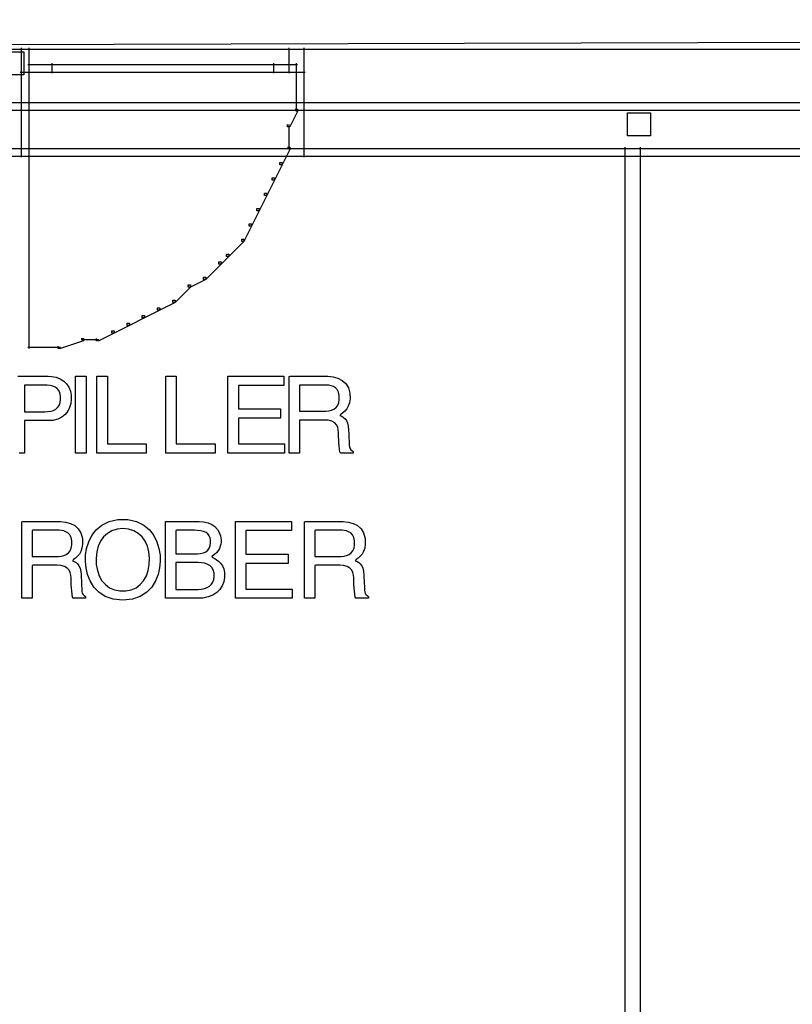
# Model space of a CAD drawing. Extents: x -3003 to 3464, y -1866 to 1574.
# Drawn here: x -1355 to -1061, y 1111 to 1487 of the extents above; entities that cross this region are included whole.
import ezdxf

# ---------------------------------------------------------------- set-up
doc = ezdxf.new("R2010")
doc.units = 0
doc.layers.get('0').update_dxf_attribs({"linetype": 'CONTINUOUS'})

msp = doc.modelspace()

# ---------------------------------------------------------------- linework, layer by layer
for p, q in [((2063.69, 1486.68), (-2102.99, 1475.03)), ((-2103.86, 1475.46), (-40.05, 1475.46)), ((-1355.03, 1475.46), (-1246.35, 1475.46)), ((-1355.03, 1475.46), (-1351.24, 1475.46)), ((-1354.59, 1475.9), (-1354.59, 1434.23)), ((-1354.59, 1475.9), (-1354.59, 1466.28)), ((-1351.68, 1475.9), (-1351.68, 1466.28)), ((-1253.05, 1475.46), (-1246.35, 1475.46)), ((-1252.61, 1475.9), (-1252.61, 1466.28)), ((-1246.78, 1475.9), (-1246.78, 1434.23)), ((-1246.78, 1475.9), (-1246.78, 1466.28)), ((-1365.23, 1474.44), (-1353.57, 1474.44)), ((-1353.57, 1474.44), (-1353.57, 1465.7)), ((-1352.12, 1469.63), (-1249.26, 1469.63)), ((-1352.12, 1469.63), (-1342.5, 1469.63)), ((-1351.68, 1470.07), (-1351.68, 1466.28)), ((-1342.94, 1470.07), (-1342.94, 1466.28)), ((-1258.88, 1469.63), (-1249.26, 1469.63)), ((-1258.44, 1470.07), (-1258.44, 1466.28)), ((-1249.7, 1470.07), (-1249.7, 1466.28)), ((-1353.57, 1465.7), (-1365.23, 1465.7)), ((-1355.03, 1466.72), (-1351.24, 1466.72)), ((-1352.12, 1466.72), (-1249.26, 1466.72)), ((-1352.12, 1466.72), (-1342.5, 1466.72)), ((-1351.68, 1467.15), (-1351.68, 1361.38)), ((-1258.88, 1466.72), (-1249.26, 1466.72)), ((-1253.05, 1466.72), (-1246.35, 1466.72)), ((-1249.7, 1467.15), (-1249.7, 1460.45)), ((-1249.7, 1461.33), (-1249.7, 1451.71)), ((-2083.47, 1455.06), (-60.45, 1455.06)), ((-2080.55, 1452.15), (-63.36, 1452.15)), ((-2080.55, 1452.15), (-60.45, 1452.15)), ((-1249.26, 1451.71), (-1252.17, 1445.88)), ((-1250.13, 1452.59), (-1249.26, 1452.59)), ((-1249.26, 1452.59), (-1249.26, 1451.71)), ((-1123.38, 1451.13), (-1114.64, 1451.13)), ((-1123.38, 1442.39), (-1123.38, 1451.13)), ((-1114.64, 1451.13), (-1114.64, 1442.39)), ((-1253.05, 1445.88), (-1253.05, 1446.76)), ((-1252.17, 1445.88), (-1253.05, 1445.88)), ((-1252.61, 1446.76), (-1252.61, 1437.14)), ((-1114.64, 1442.39), (-1123.38, 1442.39)), ((-1253.05, 1438.02), (-1252.17, 1438.02)), ((-1252.17, 1438.02), (-1252.17, 1437.15)), ((-1124.4, 1438.02), (-1124.4, 1020.48)), ((-1118.58, 1438.02), (-1118.58, 1020.48)), ((-2065.98, 1437.58), (-77.93, 1437.58)), ((-2063.07, 1434.67), (-77.93, 1434.67)), ((-1355.03, 1434.67), (-1246.35, 1434.67)), ((-1252.17, 1437.15), (-1255.09, 1431.31)), ((-1255.09, 1431.31), (-1258, 1425.48)), ((-1255.96, 1432.19), (-1255.09, 1432.19)), ((-1255.96, 1431.31), (-1255.96, 1432.19)), ((-1255.09, 1431.31), (-1255.96, 1431.31)), ((-1255.09, 1432.19), (-1255.09, 1431.31)), ((-1258, 1425.48), (-1260.91, 1419.66)), ((-1258.87, 1426.37), (-1258, 1426.37)), ((-1258.87, 1425.48), (-1258.87, 1426.37)), ((-1258, 1425.48), (-1258.87, 1425.48)), ((-1258, 1426.37), (-1258, 1425.48)), ((-1260.91, 1419.66), (-1263.83, 1413.83)), ((-1261.78, 1420.53), (-1260.91, 1420.53)), ((-1261.78, 1419.66), (-1261.78, 1420.53)), ((-1260.91, 1419.66), (-1261.78, 1419.66)), ((-1260.91, 1420.53), (-1260.91, 1419.66)), ((-1263.83, 1413.83), (-1266.74, 1408.01)), ((-1264.7, 1414.7), (-1263.83, 1414.7)), ((-1264.7, 1413.83), (-1264.7, 1414.7)), ((-1263.83, 1413.83), (-1264.7, 1413.83)), ((-1263.83, 1414.7), (-1263.83, 1413.83)), ((-1266.74, 1408.01), (-1269.65, 1402.17)), ((-1267.62, 1408.88), (-1266.74, 1408.88)), ((-1267.62, 1408.01), (-1267.62, 1408.88)), ((-1266.74, 1408.01), (-1267.62, 1408.01)), ((-1266.74, 1408.88), (-1266.74, 1408.01)), ((-1269.65, 1402.17), (-1275.48, 1396.35)), ((-1270.52, 1403.05), (-1269.65, 1403.05)), ((-1270.52, 1402.17), (-1270.52, 1403.05)), ((-1269.65, 1402.17), (-1270.52, 1402.17)), ((-1269.65, 1403.05), (-1269.65, 1402.17)), ((-1276.35, 1397.23), (-1275.48, 1397.23)), ((-1276.35, 1396.35), (-1276.35, 1397.23)), ((-1275.48, 1397.23), (-1275.48, 1396.35)), ((-1278.4, 1393.44), (-1284.22, 1387.6)), ((-1279.27, 1394.31), (-1278.4, 1394.31)), ((-1279.27, 1393.44), (-1279.27, 1394.31)), ((-1278.4, 1393.44), (-1279.27, 1393.44)), ((-1275.48, 1396.35), (-1278.4, 1393.44)), ((-1278.4, 1394.31), (-1278.4, 1393.44)), ((-1275.48, 1396.35), (-1276.35, 1396.35)), ((-1290.92, 1385.57), (-1290.05, 1385.57)), ((-1290.92, 1384.7), (-1290.92, 1385.57)), ((-1284.22, 1387.6), (-1290.05, 1384.7)), ((-1290.05, 1385.57), (-1290.05, 1384.7)), ((-1285.09, 1388.49), (-1284.22, 1388.49)), ((-1285.09, 1387.6), (-1285.09, 1388.49)), ((-1284.22, 1387.6), (-1285.09, 1387.6)), ((-1284.22, 1388.49), (-1284.22, 1387.6)), ((-1290.05, 1384.7), (-1295.87, 1378.87)), ((-1290.05, 1384.7), (-1290.92, 1384.7)), ((-1295.87, 1378.87), (-1301.71, 1375.95)), ((-1296.76, 1379.74), (-1295.87, 1379.74)), ((-1296.76, 1378.87), (-1296.76, 1379.74)), ((-1295.87, 1378.87), (-1296.76, 1378.87)), ((-1295.87, 1379.74), (-1295.87, 1378.87)), ((-1308.41, 1373.92), (-1307.54, 1373.92)), ((-1308.41, 1373.03), (-1308.41, 1373.92)), ((-1301.71, 1375.95), (-1307.54, 1373.03)), ((-1307.54, 1373.92), (-1307.54, 1373.03)), ((-1302.58, 1376.82), (-1301.71, 1376.82)), ((-1302.58, 1375.95), (-1302.58, 1376.82)), ((-1301.71, 1375.95), (-1302.58, 1375.95)), ((-1301.71, 1376.82), (-1301.71, 1375.95)), ((-1313.36, 1370.13), (-1319.19, 1367.21)), ((-1314.23, 1371), (-1313.36, 1371)), ((-1314.23, 1370.13), (-1314.23, 1371)), ((-1313.36, 1370.13), (-1314.23, 1370.13)), ((-1307.54, 1373.03), (-1313.36, 1370.13)), ((-1313.36, 1371), (-1313.36, 1370.13)), ((-1307.54, 1373.03), (-1308.41, 1373.03)), ((-1319.19, 1367.21), (-1325.01, 1364.3)), ((-1320.06, 1368.09), (-1319.19, 1368.09)), ((-1320.06, 1367.21), (-1320.06, 1368.09)), ((-1319.19, 1367.21), (-1320.06, 1367.21)), ((-1319.19, 1368.09), (-1319.19, 1367.21)), ((-1330.85, 1364.3), (-1339.58, 1361.38)), ((-1331.72, 1365.17), (-1330.85, 1365.17)), ((-1331.72, 1364.74), (-1325.02, 1364.74)), ((-1330.85, 1365.17), (-1330.85, 1364.3)), ((-1325.89, 1364.3), (-1325.89, 1365.17)), ((-1325.01, 1364.3), (-1325.89, 1364.3)), ((-1352.12, 1361.82), (-1345.41, 1361.82)), ((-1346.29, 1361.82), (-1339.59, 1361.82)), ((-1340.46, 1361.38), (-1340.46, 1362.25)), ((-1339.58, 1361.38), (-1340.46, 1361.38)), ((-1355.84, 1350.76), (-1353.93, 1350.76)), ((-1353.93, 1350.76), (-1351.63, 1350.76)), ((-1351.63, 1350.76), (-1349.21, 1350.76)), ((-1349.21, 1350.76), (-1346.99, 1350.76)), ((-1346.99, 1350.76), (-1345.25, 1350.76)), ((-1345.25, 1350.76), (-1344.28, 1350.76)), ((-1344.28, 1350.76), (-1343.06, 1350.71)), ((-1343.06, 1350.71), (-1341.28, 1350.38)), ((-1341.28, 1350.38), (-1339.72, 1349.78)), ((-1339.72, 1349.78), (-1338.38, 1348.92)), ((-1338.38, 1348.92), (-1337.28, 1347.84)), ((-1337.28, 1347.84), (-1336.43, 1346.56)), ((-1333.83, 1321.47), (-1333.83, 1350.76)), ((-1333.83, 1350.76), (-1329.87, 1350.76)), ((-1329.87, 1350.76), (-1329.87, 1321.47)), ((-1325.7, 1321.47), (-1325.7, 1350.76)), ((-1325.7, 1350.76), (-1321.74, 1350.76)), ((-1321.74, 1350.76), (-1321.74, 1324.98)), ((-1299.48, 1350.76), (-1295.52, 1350.76)), ((-1299.48, 1321.47), (-1299.48, 1350.76)), ((-1295.52, 1350.76), (-1295.52, 1324.98)), ((-1275.76, 1321.47), (-1275.76, 1350.76)), ((-1275.76, 1350.76), (-1254.42, 1350.76)), ((-1254.42, 1350.76), (-1254.42, 1347.25)), ((-1252.37, 1350.62), (-1251.99, 1350.76)), ((-1252.37, 1348.25), (-1252.37, 1350.62)), ((-1252.37, 1343.68), (-1252.37, 1348.25)), ((-1251.99, 1350.76), (-1250.4, 1350.76)), ((-1250.4, 1350.76), (-1247.99, 1350.76)), ((-1247.99, 1350.76), (-1245.19, 1350.76)), ((-1245.19, 1350.76), (-1242.46, 1350.76)), ((-1242.46, 1350.76), (-1240.24, 1350.76)), ((-1240.24, 1350.76), (-1238.97, 1350.76)), ((-1238.97, 1350.76), (-1237.68, 1350.72)), ((-1237.68, 1350.72), (-1235.7, 1350.48)), ((-1235.7, 1350.48), (-1233.85, 1349.97)), ((-1233.85, 1349.97), (-1232.21, 1349.15)), ((-1232.21, 1349.15), (-1230.85, 1347.95)), ((-1230.85, 1347.95), (-1229.85, 1346.35)), ((-1353.18, 1347.37), (-1353.39, 1347.36)), ((-1353.39, 1347.36), (-1353.39, 1346.78)), ((-1353.39, 1346.78), (-1353.39, 1345.57)), ((-1353.39, 1345.57), (-1353.39, 1343.94)), ((-1353.39, 1343.94), (-1353.39, 1342.11)), ((-1352.4, 1347.37), (-1353.18, 1347.37)), ((-1351.22, 1347.37), (-1352.4, 1347.37)), ((-1349.81, 1347.37), (-1351.22, 1347.37)), ((-1348.35, 1347.37), (-1349.81, 1347.37)), ((-1347.02, 1347.37), (-1348.35, 1347.37)), ((-1345.98, 1347.37), (-1347.02, 1347.37)), ((-1345.41, 1347.37), (-1345.98, 1347.37)), ((-1344.65, 1347.35), (-1345.41, 1347.37)), ((-1343.54, 1347.23), (-1344.65, 1347.35)), ((-1342.53, 1346.97), (-1343.54, 1347.23)), ((-1341.63, 1346.57), (-1342.53, 1346.97)), ((-1340.87, 1346.02), (-1341.63, 1346.57)), ((-1340.27, 1345.29), (-1340.87, 1346.02)), ((-1339.84, 1344.37), (-1340.27, 1345.29)), ((-1339.6, 1343.25), (-1339.84, 1344.37)), ((-1336.43, 1346.56), (-1335.84, 1345.1)), ((-1335.84, 1345.1), (-1335.53, 1343.49)), ((-1254.42, 1347.25), (-1271.8, 1347.25)), ((-1271.8, 1347.25), (-1271.8, 1338.28)), ((-1248.15, 1347.37), (-1248.42, 1347.36)), ((-1248.42, 1347.36), (-1248.42, 1346.8)), ((-1248.42, 1346.8), (-1248.42, 1345.61)), ((-1248.42, 1345.61), (-1248.42, 1344.01)), ((-1248.42, 1344.01), (-1248.42, 1342.22)), ((-1247.2, 1347.37), (-1248.15, 1347.37)), ((-1245.75, 1347.37), (-1247.2, 1347.37)), ((-1244.02, 1347.37), (-1245.75, 1347.37)), ((-1242.23, 1347.37), (-1244.02, 1347.37)), ((-1240.58, 1347.37), (-1242.23, 1347.37)), ((-1239.31, 1347.37), (-1240.58, 1347.37)), ((-1238.61, 1347.37), (-1239.31, 1347.37)), ((-1238.09, 1347.37), (-1238.61, 1347.37)), ((-1237.28, 1347.3), (-1238.09, 1347.37)), ((-1236.42, 1347.14), (-1237.28, 1347.3)), ((-1235.58, 1346.84), (-1236.42, 1347.14)), ((-1234.8, 1346.36), (-1235.58, 1346.84)), ((-1234.13, 1345.65), (-1234.8, 1346.36)), ((-1233.62, 1344.68), (-1234.13, 1345.65)), ((-1233.33, 1343.4), (-1233.62, 1344.68)), ((-1229.85, 1346.35), (-1229.29, 1344.29)), ((-1229.29, 1344.29), (-1229.22, 1342.14)), ((-1353.39, 1342.11), (-1353.39, 1340.3)), ((-1353.39, 1340.3), (-1353.39, 1338.74)), ((-1340.15, 1339.65), (-1339.77, 1340.68)), ((-1339.77, 1340.68), (-1339.58, 1341.92)), ((-1339.58, 1341.92), (-1339.6, 1343.25)), ((-1335.71, 1340.35), (-1336.15, 1338.86)), ((-1335.51, 1341.87), (-1335.71, 1340.35)), ((-1335.53, 1343.49), (-1335.51, 1341.87)), ((-1252.37, 1337.87), (-1252.37, 1343.68)), ((-1248.42, 1342.22), (-1248.42, 1340.44)), ((-1248.42, 1340.44), (-1248.42, 1338.91)), ((-1233.98, 1339.53), (-1233.53, 1340.56)), ((-1233.53, 1340.56), (-1233.3, 1341.87)), ((-1233.3, 1341.87), (-1233.33, 1343.4)), ((-1229.44, 1340.6), (-1229.87, 1339.33)), ((-1229.22, 1342.14), (-1229.44, 1340.6)), ((-1353.39, 1338.74), (-1353.39, 1337.63)), ((-1353.39, 1337.63), (-1353.39, 1337.22)), ((-1353.39, 1337.22), (-1353.07, 1337.22)), ((-1353.07, 1337.22), (-1352.21, 1337.22)), ((-1352.21, 1337.22), (-1351, 1337.22)), ((-1351, 1337.22), (-1349.6, 1337.22)), ((-1349.6, 1337.22), (-1348.18, 1337.22)), ((-1348.18, 1337.22), (-1346.91, 1337.22)), ((-1346.91, 1337.22), (-1345.97, 1337.22)), ((-1345.97, 1337.22), (-1345.53, 1337.22)), ((-1345.53, 1337.22), (-1344.51, 1337.26)), ((-1344.51, 1337.26), (-1343.36, 1337.42)), ((-1343.36, 1337.42), (-1342.33, 1337.73)), ((-1342.33, 1337.73), (-1341.45, 1338.19)), ((-1341.45, 1338.19), (-1340.72, 1338.83)), ((-1340.72, 1338.83), (-1340.15, 1339.65)), ((-1336.85, 1337.47), (-1337.82, 1336.22)), ((-1336.15, 1338.86), (-1336.85, 1337.47)), ((-1271.8, 1338.28), (-1255.77, 1338.28)), ((-1255.77, 1338.28), (-1255.77, 1334.77)), ((-1252.37, 1331.78), (-1252.37, 1337.87)), ((-1248.42, 1338.91), (-1248.42, 1337.83)), ((-1248.42, 1337.83), (-1248.42, 1337.42)), ((-1248.42, 1337.42), (-1248.04, 1337.42)), ((-1248.04, 1337.42), (-1247.04, 1337.42)), ((-1247.04, 1337.42), (-1245.63, 1337.42)), ((-1245.63, 1337.42), (-1243.99, 1337.42)), ((-1243.99, 1337.42), (-1242.34, 1337.42)), ((-1242.34, 1337.42), (-1240.86, 1337.42)), ((-1240.86, 1337.42), (-1239.77, 1337.42)), ((-1239.77, 1337.42), (-1239.25, 1337.42)), ((-1239.25, 1337.42), (-1238.39, 1337.44)), ((-1238.39, 1337.44), (-1237.34, 1337.56)), ((-1237.34, 1337.56), (-1236.34, 1337.79)), ((-1236.34, 1337.79), (-1235.42, 1338.18)), ((-1235.42, 1338.18), (-1234.63, 1338.75)), ((-1234.63, 1338.75), (-1233.98, 1339.53)), ((-1231.91, 1336.78), (-1232.71, 1336.22)), ((-1231.14, 1337.46), (-1231.91, 1336.78)), ((-1230.44, 1338.3), (-1231.14, 1337.46)), ((-1229.87, 1339.33), (-1230.44, 1338.3)), ((-1353.11, 1333.83), (-1353.39, 1333.82)), ((-1353.39, 1333.82), (-1353.39, 1333.17)), ((-1353.39, 1333.17), (-1353.39, 1331.71)), ((-1352.17, 1333.83), (-1353.11, 1333.83)), ((-1350.78, 1333.83), (-1352.17, 1333.83)), ((-1349.15, 1333.83), (-1350.78, 1333.83)), ((-1347.47, 1333.83), (-1349.15, 1333.83)), ((-1345.95, 1333.83), (-1347.47, 1333.83)), ((-1344.79, 1333.83), (-1345.95, 1333.83)), ((-1344.21, 1333.83), (-1344.79, 1333.83)), ((-1342.59, 1333.93), (-1344.21, 1333.83)), ((-1340.68, 1334.39), (-1342.59, 1333.93)), ((-1339.09, 1335.17), (-1340.68, 1334.39)), ((-1337.82, 1336.22), (-1339.09, 1335.17)), ((-1271.8, 1334.77), (-1271.8, 1324.98)), ((-1255.77, 1334.77), (-1271.8, 1334.77)), ((-1248.03, 1334.03), (-1248.42, 1334.02)), ((-1248.42, 1334.02), (-1248.42, 1333.17)), ((-1248.42, 1333.17), (-1248.42, 1331.32)), ((-1246.81, 1334.03), (-1248.03, 1334.03)), ((-1245.04, 1334.03), (-1246.81, 1334.03)), ((-1243.05, 1334.03), (-1245.04, 1334.03)), ((-1241.15, 1334.03), (-1243.05, 1334.03)), ((-1239.65, 1334.03), (-1241.15, 1334.03)), ((-1238.87, 1334.03), (-1239.65, 1334.03)), ((-1237.53, 1333.95), (-1238.87, 1334.03)), ((-1236.1, 1333.59), (-1237.53, 1333.95)), ((-1235.06, 1332.99), (-1236.1, 1333.59)), ((-1234.36, 1332.2), (-1235.06, 1332.99)), ((-1232.71, 1336.22), (-1233.08, 1335.79)), ((-1233.08, 1335.79), (-1232.38, 1335.47)), ((-1232.38, 1335.47), (-1231.72, 1335.08)), ((-1231.72, 1335.08), (-1231.12, 1334.56)), ((-1231.12, 1334.56), (-1230.6, 1333.86)), ((-1230.6, 1333.86), (-1230.18, 1332.92)), ((-1230.18, 1332.92), (-1229.89, 1331.69)), ((-1353.39, 1331.71), (-1353.39, 1329.73)), ((-1353.39, 1329.73), (-1353.39, 1327.49)), ((-1252.37, 1326.38), (-1252.37, 1331.78)), ((-1248.42, 1331.32), (-1248.42, 1328.88)), ((-1248.42, 1328.88), (-1248.42, 1326.26)), ((-1233.92, 1331.28), (-1234.36, 1332.2)), ((-1233.7, 1330.28), (-1233.92, 1331.28)), ((-1233.61, 1329.25), (-1233.7, 1330.28)), ((-1233.61, 1328.49), (-1233.61, 1329.25)), ((-1229.89, 1331.69), (-1229.77, 1330.36)), ((-1229.77, 1330.36), (-1229.75, 1330)), ((-1229.75, 1330), (-1229.72, 1329.22)), ((-1229.72, 1329.22), (-1229.67, 1328.18)), ((-1353.39, 1327.49), (-1353.39, 1325.27)), ((-1353.39, 1325.27), (-1353.39, 1323.34)), ((-1252.37, 1322.63), (-1252.37, 1326.38)), ((-1248.42, 1326.26), (-1248.42, 1323.87)), ((-1233.59, 1327.66), (-1233.61, 1328.49)), ((-1233.54, 1326.6), (-1233.59, 1327.66)), ((-1233.47, 1325.4), (-1233.54, 1326.6)), ((-1233.37, 1324.16), (-1233.47, 1325.4)), ((-1229.67, 1328.18), (-1229.62, 1327.08)), ((-1229.62, 1327.08), (-1229.58, 1326.07)), ((-1229.58, 1326.07), (-1229.54, 1325.34)), ((-1229.54, 1325.34), (-1229.53, 1325.06)), ((-1229.53, 1325.06), (-1229.5, 1324.43)), ((-1354.61, 1321.47), (-1355.32, 1321.47)), ((-1353.99, 1321.47), (-1354.61, 1321.47)), ((-1353.55, 1321.47), (-1353.99, 1321.47)), ((-1353.39, 1321.47), (-1353.55, 1321.47)), ((-1353.39, 1323.34), (-1353.39, 1321.98)), ((-1353.39, 1321.98), (-1353.39, 1321.47)), ((-1329.87, 1321.47), (-1333.83, 1321.47)), ((-1306.9, 1321.47), (-1325.7, 1321.47)), ((-1321.74, 1324.98), (-1306.9, 1324.98)), ((-1306.9, 1324.98), (-1306.9, 1321.47)), ((-1280.68, 1321.47), (-1299.48, 1321.47)), ((-1295.52, 1324.98), (-1280.68, 1324.98)), ((-1280.68, 1324.98), (-1280.68, 1321.47)), ((-1254.14, 1321.47), (-1275.76, 1321.47)), ((-1271.8, 1324.98), (-1254.14, 1324.98)), ((-1254.14, 1324.98), (-1254.14, 1321.47)), ((-1252.36, 1321.47), (-1252.37, 1322.63)), ((-1252.1, 1321.47), (-1252.36, 1321.47)), ((-1251.51, 1321.47), (-1252.1, 1321.47)), ((-1250.75, 1321.47), (-1251.51, 1321.47)), ((-1249.92, 1321.47), (-1250.75, 1321.47)), ((-1249.17, 1321.47), (-1249.92, 1321.47)), ((-1248.63, 1321.47), (-1249.17, 1321.47)), ((-1248.42, 1321.47), (-1248.63, 1321.47)), ((-1248.42, 1323.87), (-1248.42, 1322.14)), ((-1248.42, 1322.14), (-1248.42, 1321.47)), ((-1233.23, 1322.98), (-1233.37, 1324.16)), ((-1233.04, 1321.95), (-1233.23, 1322.98)), ((-1232.86, 1321.47), (-1233.04, 1321.95)), ((-1232.41, 1321.47), (-1232.86, 1321.47)), ((-1231.61, 1321.47), (-1232.41, 1321.47)), ((-1230.63, 1321.47), (-1231.61, 1321.47)), ((-1229.63, 1321.47), (-1230.63, 1321.47)), ((-1228.76, 1321.47), (-1229.63, 1321.47)), ((-1229.5, 1324.43), (-1229.44, 1323.9)), ((-1229.44, 1323.9), (-1229.33, 1323.46)), ((-1229.33, 1323.46), (-1229.16, 1323.08)), ((-1229.16, 1323.08), (-1228.91, 1322.75)), ((-1228.91, 1322.75), (-1228.57, 1322.45)), ((-1228.19, 1321.47), (-1228.76, 1321.47)), ((-1228.57, 1322.45), (-1228.13, 1322.16)), ((-1228.06, 1321.47), (-1228.19, 1321.47)), ((-1228.13, 1322.16), (-1228.06, 1322.1)), ((-1228.06, 1322.1), (-1228.06, 1322.01)), ((-1228.06, 1322.01), (-1228.06, 1321.89)), ((-1228.06, 1321.89), (-1228.06, 1321.76)), ((-1228.06, 1321.76), (-1228.06, 1321.63)), ((-1228.06, 1321.63), (-1228.06, 1321.53)), ((-1228.06, 1321.53), (-1228.06, 1321.47)), ((-1354.35, 1295.26), (-1353.97, 1295.4)), ((-1354.35, 1292.89), (-1354.35, 1295.26)), ((-1353.97, 1295.4), (-1352.39, 1295.4)), ((-1352.39, 1295.4), (-1349.97, 1295.4)), ((-1349.97, 1295.4), (-1347.18, 1295.4)), ((-1347.18, 1295.4), (-1344.44, 1295.4)), ((-1344.44, 1295.4), (-1342.22, 1295.4)), ((-1342.22, 1295.4), (-1340.95, 1295.4)), ((-1340.95, 1295.4), (-1339.66, 1295.36)), ((-1339.66, 1295.36), (-1337.68, 1295.13)), ((-1337.68, 1295.13), (-1335.83, 1294.62)), ((-1323.82, 1294), (-1321.09, 1295.35)), ((-1321.09, 1295.35), (-1317.76, 1296.08)), ((-1317.76, 1296.08), (-1313.95, 1296.08)), ((-1313.95, 1296.08), (-1310.62, 1295.35)), ((-1310.62, 1295.35), (-1307.89, 1294)), ((-1299.56, 1295.4), (-1299.03, 1295.4)), ((-1299.56, 1294.18), (-1299.56, 1295.4)), ((-1299.03, 1295.4), (-1297.61, 1295.4)), ((-1297.61, 1295.4), (-1295.6, 1295.4)), ((-1295.6, 1295.4), (-1293.29, 1295.4)), ((-1293.29, 1295.4), (-1290.95, 1295.4)), ((-1290.95, 1295.4), (-1288.88, 1295.4)), ((-1288.88, 1295.4), (-1287.36, 1295.4)), ((-1287.36, 1295.4), (-1286.68, 1295.4)), ((-1286.68, 1295.4), (-1285.03, 1295.29)), ((-1285.03, 1295.29), (-1283.35, 1294.9)), ((-1272.85, 1295.4), (-1251.51, 1295.4)), ((-1272.85, 1266.11), (-1272.85, 1295.4)), ((-1251.51, 1295.4), (-1251.51, 1291.9)), ((-1246.54, 1295.26), (-1246.16, 1295.4)), ((-1246.54, 1292.89), (-1246.54, 1295.26)), ((-1246.16, 1295.4), (-1244.57, 1295.4)), ((-1244.57, 1295.4), (-1242.16, 1295.4)), ((-1242.16, 1295.4), (-1239.36, 1295.4)), ((-1239.36, 1295.4), (-1236.63, 1295.4)), ((-1236.63, 1295.4), (-1234.4, 1295.4)), ((-1234.4, 1295.4), (-1233.14, 1295.4)), ((-1233.14, 1295.4), (-1231.84, 1295.36)), ((-1231.84, 1295.36), (-1229.87, 1295.13)), ((-1229.87, 1295.13), (-1228.02, 1294.62)), ((-1354.35, 1288.32), (-1354.35, 1292.89)), ((-1350.13, 1292.01), (-1350.4, 1292)), ((-1350.4, 1292), (-1350.4, 1291.44)), ((-1350.4, 1291.44), (-1350.4, 1290.25)), ((-1349.18, 1292.01), (-1350.13, 1292.01)), ((-1347.73, 1292.01), (-1349.18, 1292.01)), ((-1346, 1292.01), (-1347.73, 1292.01)), ((-1344.21, 1292.01), (-1346, 1292.01)), ((-1342.56, 1292.01), (-1344.21, 1292.01)), ((-1341.29, 1292.01), (-1342.56, 1292.01)), ((-1340.59, 1292.01), (-1341.29, 1292.01)), ((-1340.07, 1292.01), (-1340.59, 1292.01)), ((-1339.26, 1291.94), (-1340.07, 1292.01)), ((-1338.4, 1291.78), (-1339.26, 1291.94)), ((-1337.56, 1291.48), (-1338.4, 1291.78)), ((-1336.78, 1291), (-1337.56, 1291.48)), ((-1335.83, 1294.62), (-1334.19, 1293.79)), ((-1334.19, 1293.79), (-1332.83, 1292.6)), ((-1332.83, 1292.6), (-1331.83, 1290.99)), ((-1327.66, 1289.98), (-1325.99, 1292.17)), ((-1325.99, 1292.17), (-1323.82, 1294)), ((-1320.02, 1291.83), (-1321.73, 1290.83)), ((-1318.05, 1292.45), (-1320.02, 1291.83)), ((-1315.85, 1292.67), (-1318.05, 1292.45)), ((-1313.65, 1292.45), (-1315.85, 1292.67)), ((-1311.69, 1291.83), (-1313.65, 1292.45)), ((-1309.98, 1290.83), (-1311.69, 1291.83)), ((-1307.89, 1294), (-1305.71, 1292.17)), ((-1305.71, 1292.17), (-1304.05, 1289.98)), ((-1299.56, 1290.97), (-1299.56, 1294.18)), ((-1295.41, 1292.01), (-1295.61, 1292)), ((-1295.61, 1292), (-1295.61, 1291.49)), ((-1295.61, 1291.49), (-1295.61, 1290.42)), ((-1294.72, 1292.01), (-1295.41, 1292.01)), ((-1293.67, 1292.01), (-1294.72, 1292.01)), ((-1292.41, 1292.01), (-1293.67, 1292.01)), ((-1291.11, 1292.01), (-1292.41, 1292.01)), ((-1289.91, 1292.01), (-1291.11, 1292.01)), ((-1288.98, 1292.01), (-1289.91, 1292.01)), ((-1288.48, 1292.01), (-1288.98, 1292.01)), ((-1287.5, 1291.99), (-1288.48, 1292.01)), ((-1286.15, 1291.84), (-1287.5, 1291.99)), ((-1285.03, 1291.56), (-1286.15, 1291.84)), ((-1284.11, 1291.15), (-1285.03, 1291.56)), ((-1283.35, 1294.9), (-1281.9, 1294.27)), ((-1281.9, 1294.27), (-1280.71, 1293.41)), ((-1280.71, 1293.41), (-1279.76, 1292.37)), ((-1279.76, 1292.37), (-1279.05, 1291.18)), ((-1251.51, 1291.9), (-1268.89, 1291.9)), ((-1268.89, 1291.9), (-1268.89, 1282.92)), ((-1246.54, 1288.32), (-1246.54, 1292.89)), ((-1242.32, 1292.01), (-1242.58, 1292)), ((-1242.58, 1292), (-1242.58, 1291.44)), ((-1242.58, 1291.44), (-1242.58, 1290.25)), ((-1241.37, 1292.01), (-1242.32, 1292.01)), ((-1239.92, 1292.01), (-1241.37, 1292.01)), ((-1238.19, 1292.01), (-1239.92, 1292.01)), ((-1236.39, 1292.01), (-1238.19, 1292.01)), ((-1234.75, 1292.01), (-1236.39, 1292.01)), ((-1233.47, 1292.01), (-1234.75, 1292.01)), ((-1232.78, 1292.01), (-1233.47, 1292.01)), ((-1232.26, 1292.01), (-1232.78, 1292.01)), ((-1231.44, 1291.94), (-1232.26, 1292.01)), ((-1230.59, 1291.78), (-1231.44, 1291.94)), ((-1229.75, 1291.48), (-1230.59, 1291.78)), ((-1228.96, 1291), (-1229.75, 1291.48)), ((-1228.02, 1294.62), (-1226.38, 1293.79)), ((-1226.38, 1293.79), (-1225.02, 1292.6)), ((-1225.02, 1292.6), (-1224.02, 1290.99)), ((-1354.35, 1282.51), (-1354.35, 1288.32)), ((-1350.4, 1290.25), (-1350.4, 1288.65)), ((-1350.4, 1288.65), (-1350.4, 1286.86)), ((-1336.11, 1290.29), (-1336.78, 1291)), ((-1335.6, 1289.32), (-1336.11, 1290.29)), ((-1335.31, 1288.05), (-1335.6, 1289.32)), ((-1335.28, 1286.51), (-1335.31, 1288.05)), ((-1331.83, 1290.99), (-1331.27, 1288.93)), ((-1331.27, 1288.93), (-1331.2, 1286.78)), ((-1329.64, 1285.04), (-1328.86, 1287.57)), ((-1328.86, 1287.57), (-1327.66, 1289.98)), ((-1324.34, 1287.84), (-1325.22, 1285.91)), ((-1323.18, 1289.49), (-1324.34, 1287.84)), ((-1321.73, 1290.83), (-1323.18, 1289.49)), ((-1308.53, 1289.49), (-1309.98, 1290.83)), ((-1307.36, 1287.84), (-1308.53, 1289.49)), ((-1306.48, 1285.91), (-1307.36, 1287.84)), ((-1304.05, 1289.98), (-1302.85, 1287.57)), ((-1302.85, 1287.57), (-1302.07, 1285.04)), ((-1299.56, 1286.4), (-1299.56, 1290.97)), ((-1295.61, 1290.42), (-1295.61, 1288.97)), ((-1295.61, 1288.97), (-1295.61, 1287.34)), ((-1283.41, 1290.62), (-1284.11, 1291.15)), ((-1282.89, 1289.96), (-1283.41, 1290.62)), ((-1282.55, 1289.19), (-1282.89, 1289.96)), ((-1282.38, 1288.31), (-1282.55, 1289.19)), ((-1282.37, 1287.23), (-1282.38, 1288.31)), ((-1279.05, 1291.18), (-1278.6, 1289.85)), ((-1278.6, 1289.85), (-1278.4, 1288.43)), ((-1278.41, 1287.49), (-1278.5, 1286.72)), ((-1278.4, 1288.43), (-1278.41, 1287.49)), ((-1246.54, 1282.51), (-1246.54, 1288.32)), ((-1242.58, 1290.25), (-1242.58, 1288.65)), ((-1242.58, 1288.65), (-1242.58, 1286.86)), ((-1228.29, 1290.29), (-1228.96, 1291)), ((-1227.79, 1289.32), (-1228.29, 1290.29)), ((-1227.5, 1288.05), (-1227.79, 1289.32)), ((-1227.47, 1286.51), (-1227.5, 1288.05)), ((-1224.02, 1290.99), (-1223.46, 1288.93)), ((-1223.46, 1288.93), (-1223.39, 1286.78)), ((-1350.4, 1286.86), (-1350.4, 1285.08)), ((-1350.4, 1285.08), (-1350.4, 1283.55)), ((-1336.61, 1283.39), (-1335.96, 1284.17)), ((-1335.96, 1284.17), (-1335.51, 1285.2)), ((-1335.51, 1285.2), (-1335.28, 1286.51)), ((-1331.85, 1283.98), (-1332.42, 1282.94)), ((-1331.43, 1285.24), (-1331.85, 1283.98)), ((-1331.2, 1286.78), (-1331.43, 1285.24)), ((-1330.04, 1282.54), (-1329.64, 1285.04)), ((-1325.79, 1283.75), (-1326.04, 1281.38)), ((-1325.22, 1285.91), (-1325.79, 1283.75)), ((-1305.91, 1283.75), (-1306.48, 1285.91)), ((-1305.66, 1281.38), (-1305.91, 1283.75)), ((-1302.07, 1285.04), (-1301.66, 1282.54)), ((-1299.56, 1281.14), (-1299.56, 1286.4)), ((-1295.61, 1287.34), (-1295.61, 1285.73)), ((-1295.61, 1285.73), (-1295.61, 1284.34)), ((-1295.61, 1284.34), (-1295.61, 1283.37)), ((-1285.13, 1283.45), (-1284.22, 1283.86)), ((-1284.22, 1283.86), (-1283.49, 1284.43)), ((-1283.49, 1284.43), (-1282.93, 1285.18)), ((-1282.93, 1285.18), (-1282.55, 1286.1)), ((-1282.55, 1286.1), (-1282.37, 1287.23)), ((-1279.45, 1284.29), (-1280.05, 1283.51)), ((-1279, 1285.09), (-1279.45, 1284.29)), ((-1278.69, 1285.91), (-1279, 1285.09)), ((-1278.5, 1286.72), (-1278.69, 1285.91)), ((-1242.58, 1286.86), (-1242.58, 1285.08)), ((-1242.58, 1285.08), (-1242.58, 1283.55)), ((-1228.79, 1283.39), (-1228.15, 1284.17)), ((-1228.15, 1284.17), (-1227.7, 1285.2)), ((-1227.7, 1285.2), (-1227.47, 1286.51)), ((-1224.03, 1283.98), (-1224.61, 1282.94)), ((-1223.61, 1285.24), (-1224.03, 1283.98)), ((-1223.39, 1286.78), (-1223.61, 1285.24)), ((-1354.35, 1276.42), (-1354.35, 1282.51)), ((-1350.4, 1283.55), (-1350.4, 1282.47)), ((-1350.4, 1282.47), (-1350.4, 1282.06)), ((-1350.4, 1282.06), (-1350.02, 1282.06)), ((-1350.02, 1282.06), (-1349.02, 1282.06)), ((-1349.02, 1282.06), (-1347.61, 1282.06)), ((-1347.61, 1282.06), (-1345.97, 1282.06)), ((-1345.97, 1282.06), (-1344.32, 1282.06)), ((-1344.32, 1282.06), (-1342.84, 1282.06)), ((-1342.84, 1282.06), (-1341.75, 1282.06)), ((-1341.75, 1282.06), (-1341.23, 1282.06)), ((-1341.23, 1282.06), (-1340.37, 1282.09)), ((-1340.37, 1282.09), (-1339.32, 1282.2)), ((-1339.32, 1282.2), (-1338.32, 1282.43)), ((-1338.32, 1282.43), (-1337.4, 1282.82)), ((-1337.4, 1282.82), (-1336.61, 1283.39)), ((-1334.69, 1280.86), (-1335.06, 1280.43)), ((-1335.06, 1280.43), (-1334.37, 1280.11)), ((-1333.89, 1281.42), (-1334.69, 1280.86)), ((-1334.37, 1280.11), (-1333.7, 1279.72)), ((-1333.12, 1282.1), (-1333.89, 1281.42)), ((-1332.42, 1282.94), (-1333.12, 1282.1)), ((-1330.12, 1280.18), (-1330.04, 1282.54)), ((-1329.88, 1277.73), (-1330.12, 1280.18)), ((-1326.04, 1281.38), (-1325.96, 1278.93)), ((-1305.75, 1278.93), (-1305.66, 1281.38)), ((-1301.59, 1280.18), (-1301.82, 1277.73)), ((-1301.66, 1282.54), (-1301.59, 1280.18)), ((-1299.56, 1275.83), (-1299.56, 1281.14)), ((-1295.61, 1283.37), (-1295.61, 1283)), ((-1295.61, 1283), (-1295.31, 1283)), ((-1295.31, 1283), (-1294.54, 1283)), ((-1294.54, 1283), (-1293.44, 1283)), ((-1293.44, 1283), (-1292.17, 1283)), ((-1292.17, 1283), (-1290.88, 1283)), ((-1290.88, 1283), (-1289.73, 1283)), ((-1289.73, 1283), (-1288.88, 1283)), ((-1288.88, 1283), (-1288.48, 1283)), ((-1288.48, 1283), (-1287.4, 1283.03)), ((-1287.4, 1283.03), (-1286.19, 1283.18)), ((-1286.19, 1283.18), (-1285.13, 1283.45)), ((-1281.82, 1282.14), (-1281.88, 1281.72)), ((-1281.88, 1281.72), (-1281.07, 1281.36)), ((-1280.84, 1282.79), (-1281.82, 1282.14)), ((-1281.07, 1281.36), (-1280.21, 1280.89)), ((-1280.05, 1283.51), (-1280.84, 1282.79)), ((-1280.21, 1280.89), (-1279.35, 1280.29)), ((-1279.35, 1280.29), (-1278.55, 1279.5)), ((-1268.89, 1282.92), (-1252.86, 1282.92)), ((-1252.86, 1282.92), (-1252.86, 1279.41)), ((-1246.54, 1276.42), (-1246.54, 1282.51)), ((-1242.58, 1283.55), (-1242.58, 1282.47)), ((-1242.58, 1282.47), (-1242.58, 1282.06)), ((-1242.58, 1282.06), (-1242.21, 1282.06)), ((-1242.21, 1282.06), (-1241.21, 1282.06)), ((-1241.21, 1282.06), (-1239.8, 1282.06)), ((-1239.8, 1282.06), (-1238.16, 1282.06)), ((-1238.16, 1282.06), (-1236.51, 1282.06)), ((-1236.51, 1282.06), (-1235.03, 1282.06)), ((-1235.03, 1282.06), (-1233.94, 1282.06)), ((-1233.94, 1282.06), (-1233.42, 1282.06)), ((-1233.42, 1282.06), (-1232.55, 1282.09)), ((-1232.55, 1282.09), (-1231.51, 1282.2)), ((-1231.51, 1282.2), (-1230.51, 1282.43)), ((-1230.51, 1282.43), (-1229.59, 1282.82)), ((-1229.59, 1282.82), (-1228.79, 1283.39)), ((-1226.88, 1280.86), (-1227.25, 1280.43)), ((-1227.25, 1280.43), (-1226.55, 1280.11)), ((-1226.07, 1281.42), (-1226.88, 1280.86)), ((-1226.55, 1280.11), (-1225.89, 1279.72)), ((-1225.31, 1282.1), (-1226.07, 1281.42)), ((-1224.61, 1282.94), (-1225.31, 1282.1)), ((-1354.35, 1271.02), (-1354.35, 1276.42)), ((-1350.02, 1278.67), (-1350.4, 1278.66)), ((-1350.4, 1278.66), (-1350.4, 1277.81)), ((-1350.4, 1277.81), (-1350.4, 1275.96)), ((-1348.79, 1278.67), (-1350.02, 1278.67)), ((-1347.02, 1278.67), (-1348.79, 1278.67)), ((-1345.03, 1278.67), (-1347.02, 1278.67)), ((-1343.13, 1278.67), (-1345.03, 1278.67)), ((-1341.63, 1278.67), (-1343.13, 1278.67)), ((-1340.85, 1278.67), (-1341.63, 1278.67)), ((-1339.51, 1278.59), (-1340.85, 1278.67)), ((-1338.08, 1278.23), (-1339.51, 1278.59)), ((-1337.05, 1277.63), (-1338.08, 1278.23)), ((-1336.34, 1276.84), (-1337.05, 1277.63)), ((-1335.91, 1275.92), (-1336.34, 1276.84)), ((-1333.7, 1279.72), (-1333.1, 1279.21)), ((-1333.1, 1279.21), (-1332.58, 1278.5)), ((-1332.58, 1278.5), (-1332.16, 1277.56)), ((-1332.16, 1277.56), (-1331.87, 1276.33)), ((-1331.87, 1276.33), (-1331.75, 1275)), ((-1329.3, 1275.21), (-1329.88, 1277.73)), ((-1325.96, 1278.93), (-1325.54, 1276.65)), ((-1325.54, 1276.65), (-1324.82, 1274.6)), ((-1306.88, 1274.6), (-1306.16, 1276.65)), ((-1306.16, 1276.65), (-1305.75, 1278.93)), ((-1301.82, 1277.73), (-1302.41, 1275.21)), ((-1295.4, 1279.78), (-1295.61, 1279.76)), ((-1295.61, 1279.76), (-1295.61, 1279.18)), ((-1295.61, 1279.18), (-1295.61, 1277.95)), ((-1295.61, 1277.95), (-1295.61, 1276.3)), ((-1295.61, 1276.3), (-1295.61, 1274.45)), ((-1294.65, 1279.78), (-1295.4, 1279.78)), ((-1293.5, 1279.78), (-1294.65, 1279.78)), ((-1292.14, 1279.78), (-1293.5, 1279.78)), ((-1290.72, 1279.78), (-1292.14, 1279.78)), ((-1289.43, 1279.78), (-1290.72, 1279.78)), ((-1288.42, 1279.78), (-1289.43, 1279.78)), ((-1287.87, 1279.78), (-1288.42, 1279.78)), ((-1287.1, 1279.76), (-1287.87, 1279.78)), ((-1285.91, 1279.66), (-1287.1, 1279.76)), ((-1284.76, 1279.45), (-1285.91, 1279.66)), ((-1283.68, 1279.09), (-1284.76, 1279.45)), ((-1282.72, 1278.57), (-1283.68, 1279.09)), ((-1281.93, 1277.84), (-1282.72, 1278.57)), ((-1281.35, 1276.89), (-1281.93, 1277.84)), ((-1281.02, 1275.69), (-1281.35, 1276.89)), ((-1278.55, 1279.5), (-1277.87, 1278.51)), ((-1277.87, 1278.51), (-1277.35, 1277.27)), ((-1277.35, 1277.27), (-1277.06, 1275.76)), ((-1252.86, 1279.41), (-1268.89, 1279.41)), ((-1268.89, 1279.41), (-1268.89, 1269.62)), ((-1246.54, 1271.02), (-1246.54, 1276.42)), ((-1242.2, 1278.67), (-1242.58, 1278.66)), ((-1242.58, 1278.66), (-1242.58, 1277.81)), ((-1242.58, 1277.81), (-1242.58, 1275.96)), ((-1240.98, 1278.67), (-1242.2, 1278.67)), ((-1239.21, 1278.67), (-1240.98, 1278.67)), ((-1237.22, 1278.67), (-1239.21, 1278.67)), ((-1235.31, 1278.67), (-1237.22, 1278.67)), ((-1233.82, 1278.67), (-1235.31, 1278.67)), ((-1233.04, 1278.67), (-1233.82, 1278.67)), ((-1231.7, 1278.59), (-1233.04, 1278.67)), ((-1230.27, 1278.23), (-1231.7, 1278.59)), ((-1229.23, 1277.63), (-1230.27, 1278.23)), ((-1228.53, 1276.84), (-1229.23, 1277.63)), ((-1228.09, 1275.92), (-1228.53, 1276.84)), ((-1225.89, 1279.72), (-1225.29, 1279.21)), ((-1225.29, 1279.21), (-1224.76, 1278.5)), ((-1224.76, 1278.5), (-1224.35, 1277.56)), ((-1224.35, 1277.56), (-1224.06, 1276.33)), ((-1224.06, 1276.33), (-1223.94, 1275)), ((-1350.4, 1275.96), (-1350.4, 1273.52)), ((-1350.4, 1273.52), (-1350.4, 1270.9)), ((-1335.68, 1274.92), (-1335.91, 1275.92)), ((-1335.59, 1273.89), (-1335.68, 1274.92)), ((-1335.59, 1273.13), (-1335.59, 1273.89)), ((-1335.57, 1272.3), (-1335.59, 1273.13)), ((-1331.75, 1275), (-1331.73, 1274.64)), ((-1331.73, 1274.64), (-1331.7, 1273.86)), ((-1331.7, 1273.86), (-1331.65, 1272.83)), ((-1331.65, 1272.83), (-1331.6, 1271.72)), ((-1328.31, 1272.72), (-1329.3, 1275.21)), ((-1326.89, 1270.4), (-1328.31, 1272.72)), ((-1324.82, 1274.6), (-1323.8, 1272.81)), ((-1323.8, 1272.81), (-1322.49, 1271.31)), ((-1309.22, 1271.31), (-1307.91, 1272.81)), ((-1307.91, 1272.81), (-1306.88, 1274.6)), ((-1303.39, 1272.72), (-1304.82, 1270.4)), ((-1302.41, 1275.21), (-1303.39, 1272.72)), ((-1299.56, 1271.13), (-1299.56, 1275.83)), ((-1295.61, 1274.45), (-1295.61, 1272.62)), ((-1295.61, 1272.62), (-1295.61, 1271.03)), ((-1281.49, 1272.3), (-1281.14, 1273.28)), ((-1281.14, 1273.28), (-1280.98, 1274.37)), ((-1280.98, 1274.37), (-1281.02, 1275.69)), ((-1277.04, 1274.02), (-1277.33, 1272.37)), ((-1277.06, 1275.76), (-1277.04, 1274.02)), ((-1242.58, 1275.96), (-1242.58, 1273.52)), ((-1242.58, 1273.52), (-1242.58, 1270.9)), ((-1227.86, 1274.92), (-1228.09, 1275.92)), ((-1227.78, 1273.89), (-1227.86, 1274.92)), ((-1227.77, 1273.13), (-1227.78, 1273.89)), ((-1227.75, 1272.3), (-1227.77, 1273.13)), ((-1223.94, 1275), (-1223.92, 1274.64)), ((-1223.92, 1274.64), (-1223.89, 1273.86)), ((-1223.89, 1273.86), (-1223.84, 1272.83)), ((-1223.84, 1272.83), (-1223.79, 1271.72)), ((-1354.35, 1267.28), (-1354.35, 1271.02)), ((-1350.4, 1270.9), (-1350.4, 1268.51)), ((-1335.52, 1271.24), (-1335.57, 1272.3)), ((-1335.45, 1270.04), (-1335.52, 1271.24)), ((-1335.35, 1268.8), (-1335.45, 1270.04)), ((-1335.21, 1267.62), (-1335.35, 1268.8)), ((-1331.6, 1271.72), (-1331.55, 1270.72)), ((-1331.55, 1270.72), (-1331.52, 1269.99)), ((-1331.52, 1269.99), (-1331.5, 1269.7)), ((-1331.5, 1269.7), (-1331.48, 1269.07)), ((-1331.48, 1269.07), (-1331.42, 1268.55)), ((-1324.97, 1268.38), (-1326.89, 1270.4)), ((-1322.49, 1271.31), (-1320.9, 1270.14)), ((-1320.9, 1270.14), (-1319.06, 1269.32)), ((-1319.06, 1269.32), (-1316.98, 1268.9)), ((-1316.98, 1268.9), (-1314.72, 1268.9)), ((-1314.72, 1268.9), (-1312.64, 1269.32)), ((-1312.64, 1269.32), (-1310.8, 1270.14)), ((-1310.8, 1270.14), (-1309.22, 1271.31)), ((-1304.82, 1270.4), (-1306.73, 1268.38)), ((-1299.56, 1267.68), (-1299.56, 1271.13)), ((-1295.61, 1271.03), (-1295.61, 1269.92)), ((-1295.61, 1269.92), (-1295.61, 1269.49)), ((-1295.61, 1269.49), (-1295.26, 1269.49)), ((-1295.26, 1269.49), (-1294.34, 1269.49)), ((-1294.34, 1269.49), (-1293.04, 1269.49)), ((-1293.04, 1269.49), (-1291.54, 1269.49)), ((-1291.54, 1269.49), (-1290.02, 1269.49)), ((-1290.02, 1269.49), (-1288.66, 1269.49)), ((-1288.66, 1269.49), (-1287.65, 1269.49)), ((-1287.65, 1269.49), (-1287.18, 1269.49)), ((-1287.18, 1269.49), (-1286.02, 1269.55)), ((-1286.02, 1269.55), (-1284.75, 1269.79)), ((-1284.75, 1269.79), (-1283.66, 1270.19)), ((-1283.66, 1270.19), (-1282.75, 1270.75)), ((-1282.75, 1270.75), (-1282.03, 1271.45)), ((-1282.03, 1271.45), (-1281.49, 1272.3)), ((-1278.82, 1269.46), (-1280.01, 1268.28)), ((-1277.92, 1270.84), (-1278.82, 1269.46)), ((-1277.33, 1272.37), (-1277.92, 1270.84)), ((-1268.89, 1269.62), (-1251.23, 1269.62)), ((-1251.23, 1269.62), (-1251.23, 1266.11)), ((-1246.54, 1267.28), (-1246.54, 1271.02)), ((-1242.58, 1270.9), (-1242.58, 1268.51)), ((-1227.71, 1271.24), (-1227.75, 1272.3)), ((-1227.64, 1270.04), (-1227.71, 1271.24)), ((-1227.54, 1268.8), (-1227.64, 1270.04)), ((-1227.4, 1267.62), (-1227.54, 1268.8)), ((-1223.79, 1271.72), (-1223.74, 1270.72)), ((-1223.74, 1270.72), (-1223.71, 1269.99)), ((-1223.71, 1269.99), (-1223.7, 1269.7)), ((-1223.7, 1269.7), (-1223.67, 1269.07)), ((-1223.67, 1269.07), (-1223.61, 1268.55)), ((-1354.35, 1266.11), (-1354.35, 1267.28)), ((-1354.08, 1266.11), (-1354.35, 1266.11)), ((-1353.5, 1266.11), (-1354.08, 1266.11)), ((-1352.73, 1266.11), (-1353.5, 1266.11)), ((-1351.9, 1266.11), (-1352.73, 1266.11)), ((-1351.15, 1266.11), (-1351.9, 1266.11)), ((-1350.61, 1266.11), (-1351.15, 1266.11)), ((-1350.4, 1266.11), (-1350.61, 1266.11)), ((-1350.4, 1268.51), (-1350.4, 1266.78)), ((-1350.4, 1266.78), (-1350.4, 1266.11)), ((-1335.02, 1266.59), (-1335.21, 1267.62)), ((-1334.84, 1266.11), (-1335.02, 1266.59)), ((-1334.39, 1266.11), (-1334.84, 1266.11)), ((-1333.59, 1266.11), (-1334.39, 1266.11)), ((-1332.61, 1266.11), (-1333.59, 1266.11)), ((-1331.61, 1266.11), (-1332.61, 1266.11)), ((-1330.74, 1266.11), (-1331.61, 1266.11)), ((-1331.42, 1268.55), (-1331.31, 1268.1)), ((-1331.31, 1268.1), (-1331.14, 1267.73)), ((-1331.14, 1267.73), (-1330.89, 1267.4)), ((-1330.89, 1267.4), (-1330.55, 1267.1)), ((-1330.17, 1266.11), (-1330.74, 1266.11)), ((-1330.55, 1267.1), (-1330.11, 1266.81)), ((-1330.04, 1266.11), (-1330.17, 1266.11)), ((-1330.11, 1266.81), (-1330.04, 1266.74)), ((-1330.04, 1266.74), (-1330.04, 1266.65)), ((-1330.04, 1266.65), (-1330.04, 1266.53)), ((-1330.04, 1266.53), (-1330.04, 1266.4)), ((-1330.04, 1266.4), (-1330.04, 1266.27)), ((-1330.04, 1266.27), (-1330.04, 1266.17)), ((-1330.04, 1266.17), (-1330.04, 1266.11)), ((-1322.53, 1266.77), (-1324.97, 1268.38)), ((-1319.5, 1265.72), (-1322.53, 1266.77)), ((-1315.85, 1265.34), (-1319.5, 1265.72)), ((-1312.2, 1265.72), (-1315.85, 1265.34)), ((-1309.18, 1266.77), (-1312.2, 1265.72)), ((-1306.73, 1268.38), (-1309.18, 1266.77)), ((-1299.56, 1266.14), (-1299.56, 1267.68)), ((-1299.18, 1266.11), (-1299.56, 1266.14)), ((-1297.9, 1266.11), (-1299.18, 1266.11)), ((-1296, 1266.11), (-1297.9, 1266.11)), ((-1293.76, 1266.11), (-1296, 1266.11)), ((-1291.46, 1266.11), (-1293.76, 1266.11)), ((-1289.38, 1266.11), (-1291.46, 1266.11)), ((-1287.8, 1266.11), (-1289.38, 1266.11)), ((-1287.01, 1266.11), (-1287.8, 1266.11)), ((-1285.32, 1266.2), (-1287.01, 1266.11)), ((-1283.27, 1266.61), (-1285.32, 1266.2)), ((-1281.5, 1267.31), (-1283.27, 1266.61)), ((-1280.01, 1268.28), (-1281.5, 1267.31)), ((-1251.23, 1266.11), (-1272.85, 1266.11)), ((-1246.53, 1266.11), (-1246.54, 1267.28)), ((-1246.26, 1266.11), (-1246.53, 1266.11)), ((-1245.68, 1266.11), (-1246.26, 1266.11)), ((-1244.91, 1266.11), (-1245.68, 1266.11)), ((-1244.09, 1266.11), (-1244.91, 1266.11)), ((-1243.34, 1266.11), (-1244.09, 1266.11)), ((-1242.79, 1266.11), (-1243.34, 1266.11)), ((-1242.58, 1266.11), (-1242.79, 1266.11)), ((-1242.58, 1268.51), (-1242.58, 1266.78)), ((-1242.58, 1266.78), (-1242.58, 1266.11)), ((-1227.21, 1266.59), (-1227.4, 1267.62)), ((-1227.03, 1266.11), (-1227.21, 1266.59)), ((-1226.58, 1266.11), (-1227.03, 1266.11)), ((-1225.78, 1266.11), (-1226.58, 1266.11)), ((-1224.8, 1266.11), (-1225.78, 1266.11)), ((-1223.8, 1266.11), (-1224.8, 1266.11)), ((-1222.93, 1266.11), (-1223.8, 1266.11)), ((-1223.61, 1268.55), (-1223.5, 1268.1)), ((-1223.5, 1268.1), (-1223.32, 1267.73)), ((-1223.32, 1267.73), (-1223.08, 1267.4)), ((-1223.08, 1267.4), (-1222.74, 1267.1)), ((-1222.36, 1266.11), (-1222.93, 1266.11)), ((-1222.74, 1267.1), (-1222.3, 1266.81)), ((-1222.22, 1266.11), (-1222.36, 1266.11)), ((-1222.3, 1266.81), (-1222.22, 1266.74)), ((-1222.22, 1266.74), (-1222.22, 1266.65)), ((-1222.22, 1266.65), (-1222.22, 1266.53)), ((-1222.22, 1266.53), (-1222.22, 1266.4)), ((-1222.22, 1266.4), (-1222.22, 1266.27)), ((-1222.22, 1266.27), (-1222.22, 1266.17)), ((-1222.22, 1266.17), (-1222.22, 1266.11))]:
    msp.add_line(p, q)

doc.saveas('drawing.dxf')
